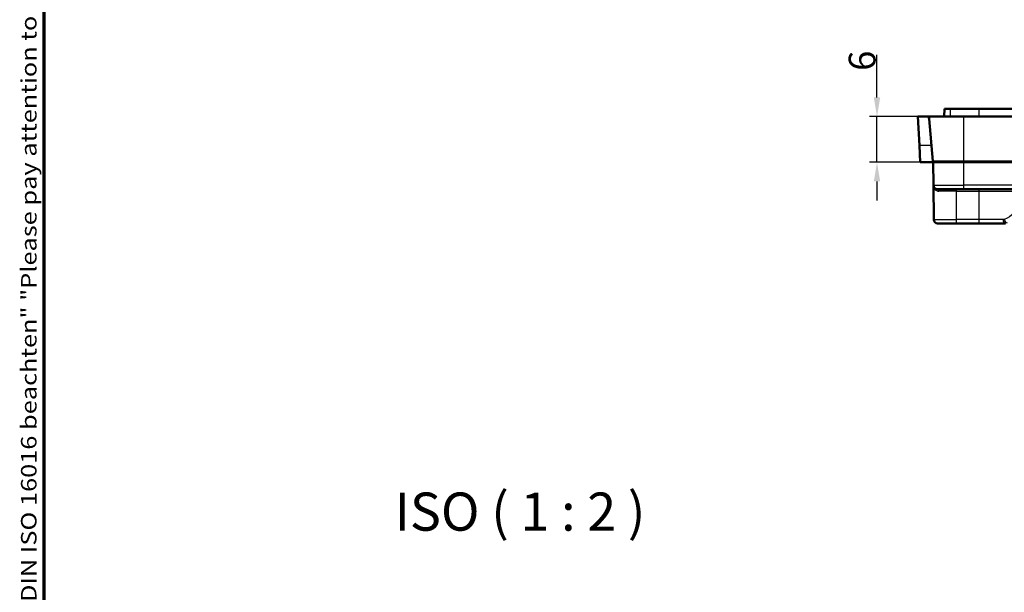
# Model space of a CAD drawing. Units: millimetres. Extents: x 1 to 1185, y 1 to 837.
# Drawn here: x 609 to 738, y 90 to 165 of the extents above; entities that cross this region are included whole.
import ezdxf

# ---------------------------------------------------------------- set-up
doc = ezdxf.new("R2010")
doc.units = ezdxf.units.MM
for name, color, linetype, lineweight in [('Bemaßung (ISO)', 1, 'Continuous', 25), ('Rahmen (ISO)', 7, 'Continuous', 70), ('Sichtbar (ISO)', 7, 'Continuous', 50), ('Sichtbar schmal (ISO)', 1, 'Continuous', 25), ('Symbol (ISO)', 1, 'Continuous', 25)]:
    doc.layers.add(name, color=color, linetype=linetype, lineweight=lineweight)
doc.styles.add('3_5', font='isocpeur.ttf', dxfattribs={"width": 1.1})
doc.styles.add('5', font='isocpeur.ttf', dxfattribs={"width": 1.1})
doc.styles.add('Notiztext (DIN)', font='isocpeur.ttf', dxfattribs={"width": 1.1})
doc.dimstyles.new('18-Bopla 3_5', dxfattribs={"dimtxt": 3.5, "dimasz": 2.5, "dimexe": 1, "dimexo": 0, "dimgap": 0.2, "dimtad": 1, "dimdec": 6, "dimrnd": 1e-08, "dimtxsty": '3_5', "dimcen": 0.09, "dimdle": 7, "dimclrd": 1, "dimclre": 1, "dimclrt": 5, "dimadec": 6, "dimazin": 2, "dimtfac": 0.714286, "dimtdec": 3, "dimtmove": 0, "dimatfit": 3, "dimfxl": 1, "dimtolj": 1, "dimlwd": 25, "dimlwe": 25, "dimarcsym": 0})

# ---------------------------------------------------------------- blocks, each defined once
blk = doc.blocks.new('Ränder Bopla-A2-Rahmen')
at = {"layer": 'Rahmen (ISO)', "color": 91, "lineweight": 70}
blk.add_line((20, 5), (20, 415), dxfattribs=at)
at = {"layer": 'Rahmen (ISO)', "color": 1, "insert": (19, 55), "char_height": 2.03, "width": 162.684, "attachment_point": 7, "rotation": 90, "style": 'Notiztext (DIN)'}
blk.add_mtext('\\fISOCPEUR|b0|i0;\\W1.20;\\H2.0300;"Schutzvermerk nach DIN ISO 16016 beachten" \\fISOCPEUR|b0|i1;\\W1.20;\\H2.0300;"Please pay attention to copyright note DIN ISO 16016"', dxfattribs=at)
blk = doc.blocks.new('*D18')
at = {"layer": 'Bemaßung (ISO)', "color": 1, "linetype": 'Continuous', "lineweight": 25, "transparency": 16777216}
for p, q in [((129.05, 155.22), (129.05, 160.82)), ((147.46, 152.72), (128.05, 152.72)), ((129.05, 146.72), (129.05, 152.72)), ((151.37, 146.72), (128.05, 146.72)), ((129.05, 144.22), (129.05, 141.72))]:
    blk.add_line(p, q, dxfattribs=at)
at = {"layer": 'Bemaßung (ISO)', "color": 1, "linetype": 'Continuous', "transparency": 16777216}
for points in [[(128.63, 155.22), (129.47, 155.22), (129.05, 152.72)], [(128.63, 144.22), (129.47, 144.22), (129.05, 146.72)]]:
    blk.add_solid(points, dxfattribs=at)
at = {"layer": 'Bemaßung (ISO)', "color": 5, "linetype": 'Continuous', "lineweight": 25, "transparency": 16777216, "insert": (128.85, 158.7), "char_height": 3.5, "attachment_point": 7, "rotation": 90, "style": '3_5'}
blk.add_mtext('\\A1;6', dxfattribs=at)
blk = doc.blocks.new('2804740')
at = {"layer": 'Sichtbar (ISO)'}
for p, q in [((137.857513, 152.7227267), (137.9099208, 153.7227267)), ((138.6599208, 153.7227267), (137.9099208, 153.7227267)), ((138.6599208, 153.7227267), (142.4099208, 153.7227267)), ((142.4099208, 153.7227267), (150.6599208, 153.7227267)), ((134.4099208, 152.7227267), (135.8349888, 152.7227267)), ((134.6078365, 148.9462696), (134.4099208, 152.7227267)), ((135.8349888, 152.7227267), (135.835057, 152.7227267)), ((135.8599661, 152.4372345), (135.8349888, 152.7227267)), ((135.835057, 152.7227267), (140.4099208, 152.7227267)), ((136.3458725, 146.8832996), (135.8599661, 152.4372345)), ((140.4099208, 152.7227267), (147.4599208, 152.7227267)), ((134.7243674, 146.7227267), (134.6078365, 148.9462696)), ((136.4099208, 146.7227267), (134.7243674, 146.7227267)), ((136.4099208, 146.7227267), (136.4361394, 143.7183634)), ((140.4097685, 146.7227267), (136.4099208, 146.7227267)), ((140.4097685, 146.7227267), (140.4099208, 146.7227267)), ((140.4099208, 146.7227267), (151.3695969, 146.7227267)), ((136.4361394, 143.7183634), (136.4754104, 139.2183634)), ((140.4359871, 143.2227267), (136.9361204, 143.2227267)), ((140.4359871, 143.2227267), (152.6797169, 143.2227267)), ((139.4752961, 138.7227267), (136.9753913, 138.7227267)), ((139.4752961, 138.7227267), (142.4099208, 138.7227267)), ((142.4099208, 138.7227267), (145.893022, 138.7227267))]:
    blk.add_line(p, q, dxfattribs=at)
for centre in [(136.9361204, 143.7227267), (136.9753913, 139.2227267)]:
    blk.add_arc(centre, 0.5, 180.5, 270, dxfattribs=at)
blk.add_open_spline([(135.8599661, 152.4372345), (135.8475115, 152.5795909), (135.835057, 152.7227267)], degree=2, dxfattribs=at)
at = {"layer": 'Sichtbar schmal (ISO)'}
for p, q in [((138.6599208, 152.7227267), (138.6599208, 153.7227267)), ((142.4099208, 152.7227267), (142.4099208, 153.7227267)), ((140.4099208, 146.8832996), (140.4099208, 152.7227267)), ((136.165386, 148.9462696), (134.6078365, 148.9462696)), ((140.4099208, 146.8832996), (140.4097564, 146.8832996)), ((140.4359871, 143.7183634), (140.4097685, 146.7227267)), ((150.4012717, 146.8832996), (140.4099208, 146.8832996)), ((140.4099208, 146.7227267), (140.4099208, 146.8832996)), ((139.4429458, 142.9253447), (139.4429458, 143.2227267)), ((154.3314326, 143.7183634), (140.4359871, 143.7183634)), ((140.4359871, 143.2227267), (140.4359871, 143.7183634)), ((142.4099208, 142.9253447), (142.4099208, 143.2227267)), ((139.4752961, 139.2183634), (139.4429458, 142.9253447)), ((139.4429458, 142.9253447), (142.4099208, 142.9253447)), ((142.4099208, 142.9253447), (147.062516, 142.9253447)), ((142.4099208, 139.2183634), (142.4099208, 142.9253447)), ((139.4752961, 138.7227267), (139.4752961, 139.2183634)), ((142.4099208, 139.2183634), (139.4752961, 139.2183634)), ((142.4099208, 138.7227267), (142.4099208, 139.2183634)), ((145.5571475, 139.2183634), (142.4099208, 139.2183634))]:
    blk.add_line(p, q, dxfattribs=at)
blk.add_arc((136.6447309, 146.9094463), 0.3, 185.000000145, 218.491514038, dxfattribs=at)
for centre, major_axis, ratio, start_param, end_param in [((140.4097685, 146.9094463), (0.0000171, -0.3), 0.0000454523, 4.7996554412, 5.3841926531), ((140.4362537, 143.7227267), (-4.0001142, -0.0043632), 0.0010907118, 0.0000083287, 1.5707285031), ((136.9361204, 142.9227267), (0, 0.3), 0.7596703384, 4.7246930572, 6.2831853072), ((139.4431971, 142.9227267), (3.0001371, -0.002618), 0.0008725399, 1.5708809232, 2.433643088), ((146.0736795, 139.2533552), (0.172804, -0.4691895), 0.6854665452, 4.4741135406, 5.790142403), ((139.4754865, 139.2227267), (-3.0000762, -0.0043632), 0.0014542903, 0.0000105762, 1.5707307506), ((145.893022, 139.2227267), (0, -0.5), 0.671774462, 4.7211156266, 6.2831853072)]:
    blk.add_ellipse(centre, major_axis=major_axis, ratio=ratio, start_param=start_param, end_param=end_param, dxfattribs=at)
for points, knots in [([(140.4097564, 146.8832996), (140.1476503, 146.8832857), (139.8830677, 146.8832703), (139.2080403, 146.8832316), (138.8096341, 146.8832094), (138.1163853, 146.8831813), (137.8161997, 146.8831738), (137.1819595, 146.883173), (136.8760242, 146.8831877), (136.465316, 146.8832354), (136.3530778, 146.8832687), (136.3459893, 146.8832977), (136.3458733, 146.8832987), (136.3458725, 146.8832996)], [0.14570137773, 0.14570137773, 0.14570137773, 0.14570137773, 0.21855085213, 0.21855085213, 0.33511001117, 0.33511001117, 0.43709308051, 0.43709308051, 0.58279422486, 0.58279422486, 0.72849713937, 0.72849713937, 0.73340274745, 0.73340274745, 0.73340274745, 0.73340274745]), ([(136.4361394, 143.7183634), (136.4365691, 143.6691263), (136.4411462, 143.619791), (136.4748728, 143.4324795), (136.5332278, 143.298468), (136.7016181, 143.097107), (136.7970976, 143.0216675), (136.9901289, 142.9447351), (137.0733471, 142.9264045), (137.1640043, 142.9264178)], [-0.00079810133, -0.00079810133, -0.00079810133, -0.00079810133, 0.03258201707, 0.03258201707, 0.12738261653, 0.12738261653, 0.20098926698, 0.20098926698, 0.24699342351, 0.24699342351, 0.24699342351, 0.24699342351]), ([(147.0816987, 140.7272219), (147.0838549, 140.4801512), (147.0027976, 140.2412343), (146.6138294, 139.7223447), (146.2334943, 139.4581994), (145.7203661, 139.2489919)], [-0.43355556987, -0.43355556987, -0.43355556987, -0.43355556987, -0.24941415039, -0.24941415039, 0, 0, 0, 0]), ([(145.7203661, 139.2489919), (145.6944199, 139.2384134), (145.6676656, 139.2307733), (145.6130992, 139.2207491), (145.585285, 139.2183634), (145.5571475, 139.2183634)], [0, 0, 0, 0, 0.012611572915, 0.012611572915, 0.02522314583, 0.02522314583, 0.02522314583, 0.02522314583])]:
    blk.add_open_spline(points, degree=3, knots=knots, dxfattribs=at)
blk.add_blockref('Ränder Bopla-A2-Rahmen', (0, 0))
at = {"layer": 'Symbol (ISO)', "color": 3, "insert": (65.8859337, 96.8996187), "char_height": 5, "attachment_point": 7, "style": '5'}
blk.add_mtext('ISO ( 1 : 2 )', dxfattribs=at)
at = {"layer": 'Bemaßung (ISO)', "color": 1, "linetype": 'Continuous', "lineweight": 25}
dim = blk.add_linear_dim(base=(129.0500134, 146.7227267), p1=(147.4599208, 152.7227267), p2=(151.3695969, 146.7227267), angle=270, dimstyle='18-Bopla 3_5', override={"dimgap": 0.2, "dimdec": 6, "dimtol": 0, "dimlim": 0, "dimtp": 0, "dimtm": 0, "dimtdec": 3, "dimtofl": 1, "dimatfit": 1}, dxfattribs=at)
dim.commit()
dim.dimension.update_dxf_attribs({"geometry": '*D18', "text_midpoint": (129.0500134, 159.6596809), "dimtype": 160})

msp = doc.modelspace()

# ---------------------------------------------------------------- block references
at = {"color": 7, "linetype": 'Continuous', "lineweight": 50}
msp.add_blockref('2804740', (592, 0), dxfattribs=at)

doc.saveas('drawing.dxf')
